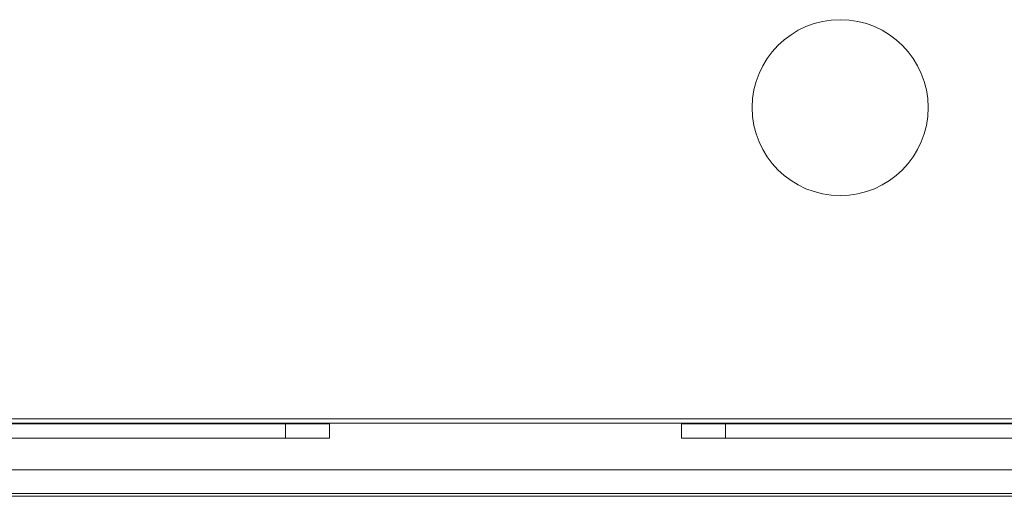
# Model space of a CAD drawing. Units: millimetres. Extents: x 0 to 8435, y 0 to 6016.
# Drawn here: x 2205 to 2317, y 2044 to 2098 of the extents above; entities that cross this region are included whole.
import ezdxf

# ---------------------------------------------------------------- set-up
doc = ezdxf.new("R2010")
doc.units = ezdxf.units.MM
doc.layers.add('LG-Product', color=3, linetype='Continuous')

msp = doc.modelspace()

# ---------------------------------------------------------------- linework, layer by layer
at = {"layer": 'LG-Product', "color": 3, "linetype": 'Continuous', "lineweight": 18}
for p, q in [((2066.56, 2052.7), (2549.44, 2052.7)), ((2549.44, 2052.2), (2066.56, 2052.2)), ((2240.28, 2052.11), (2066.56, 2052.11)), ((2066.56, 2052.11), (2235.28, 2052.11)), ((2240.28, 2052.11), (2235.28, 2052.11)), ((2235.28, 2050.51), (2235.28, 2052.11)), ((2240.28, 2052.11), (2240.28, 2050.51)), ((2530.21, 2052.11), (2280.28, 2052.11)), ((2280.28, 2052.11), (2285.28, 2052.11)), ((2280.28, 2050.51), (2280.28, 2052.11)), ((2285.28, 2052.11), (2546.28, 2052.11)), ((2285.28, 2052.11), (2285.28, 2050.51)), ((2235.28, 2050.51), (2066.56, 2050.51)), ((2066.56, 2050.51), (2240.28, 2050.51)), ((2240.28, 2050.51), (2235.28, 2050.51)), ((2240.28, 2050.51), (2240.28, 2050.51)), ((2280.28, 2050.51), (2280.28, 2050.51)), ((2280.28, 2050.51), (2531.61, 2050.51)), ((2280.28, 2050.51), (2285.28, 2050.51)), ((2546.28, 2050.51), (2285.28, 2050.51)), ((2522.65, 2046.89), (2066.56, 2046.89)), ((2522.65, 2046.89), (2066.56, 2046.89)), ((2066.56, 2044.19), (2523.14, 2044.19)), ((2523.14, 2043.89), (2066.56, 2043.89)), ((2201.81, 2043.89), (2205.9, 2043.89)), ((2205.9, 2043.89), (2205.9, 2043.89)), ((2205.9, 2043.89), (2210.35, 2043.89)), ((2210.35, 2043.89), (2205.9, 2043.89)), ((2205.9, 2043.89), (2205.9, 2043.89)), ((2205.9, 2043.89), (2210.35, 2043.89)), ((2210.35, 2043.89), (2205.9, 2043.89)), ((2205.9, 2043.89), (2205.9, 2043.89)), ((2205.9, 2043.89), (2210.35, 2043.89)), ((2210.35, 2043.89), (2205.9, 2043.89)), ((2205.9, 2043.89), (2205.9, 2043.89)), ((2205.9, 2043.89), (2210.35, 2043.89)), ((2210.35, 2043.89), (2205.9, 2043.89)), ((2205.9, 2043.89), (2205.9, 2043.89)), ((2205.9, 2043.89), (2210.35, 2043.89)), ((2210.35, 2043.89), (2310.46, 2043.89)), ((2310.46, 2043.89), (2210.35, 2043.89)), ((2210.35, 2043.89), (2310.46, 2043.89)), ((2310.46, 2043.89), (2210.35, 2043.89)), ((2210.35, 2043.89), (2310.46, 2043.89)), ((2310.46, 2043.89), (2210.35, 2043.89)), ((2210.35, 2043.89), (2310.46, 2043.89)), ((2210.35, 2043.89), (2310.46, 2043.89)), ((2310.46, 2043.89), (2210.35, 2043.89)), ((2310.46, 2043.89), (2314.91, 2043.89)), ((2310.46, 2043.89), (2314.91, 2043.89)), ((2314.91, 2043.89), (2310.46, 2043.89)), ((2314.91, 2043.89), (2310.46, 2043.89)), ((2310.46, 2043.89), (2314.91, 2043.89)), ((2314.91, 2043.89), (2310.46, 2043.89)), ((2310.46, 2043.89), (2314.91, 2043.89)), ((2310.46, 2043.89), (2314.91, 2043.89)), ((2314.91, 2043.89), (2310.46, 2043.89)), ((2314.91, 2043.89), (2314.91, 2043.89)), ((2314.91, 2043.89), (2319, 2043.89)), ((2314.91, 2043.89), (2314.91, 2043.89)), ((2314.91, 2043.89), (2314.91, 2043.89)), ((2314.91, 2043.89), (2314.91, 2043.89)), ((2314.91, 2043.89), (2314.91, 2043.89))]:
    msp.add_line(p, q, dxfattribs=at)
msp.add_circle((2298.31, 2088.08), 10, dxfattribs=at)
msp.add_arc((2298.31, 2088.08), 10, 0, 180, dxfattribs=at)

doc.saveas('drawing.dxf')
